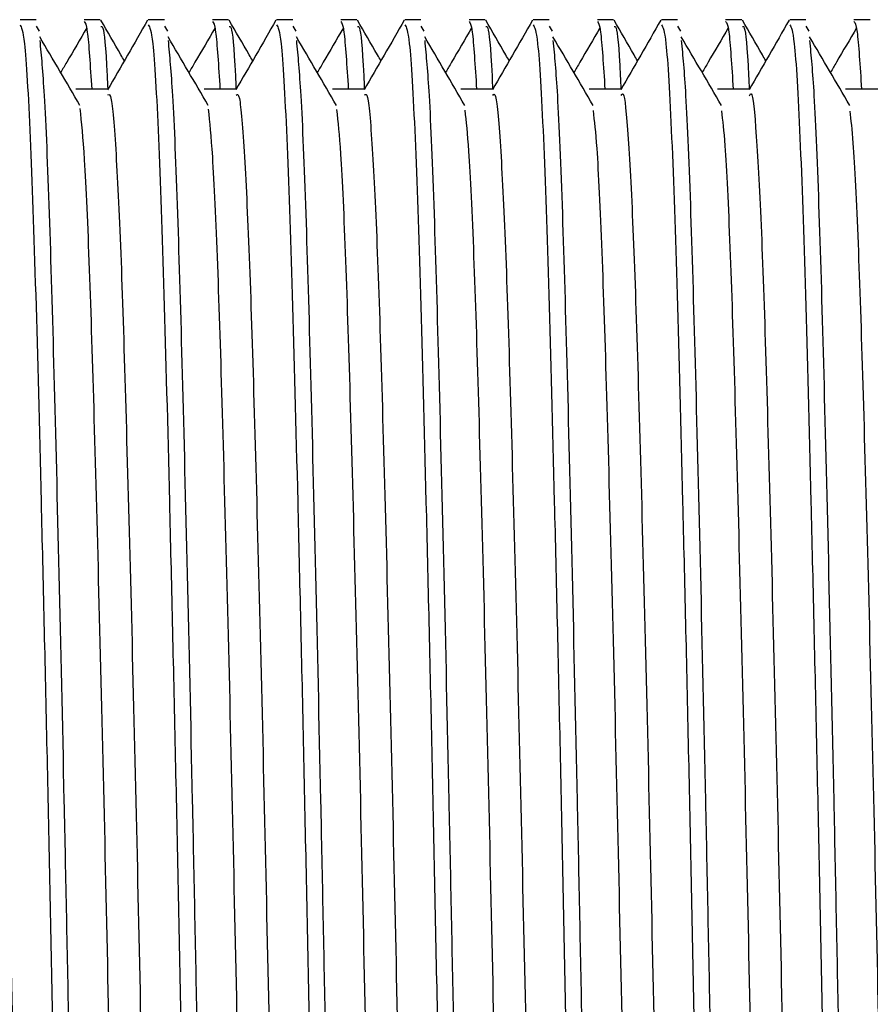
# Model space of a CAD drawing. Units: millimetres. Extents: x 4 to 1496, y 5 to 1495.
# Drawn here: x 301 to 311, y 653 to 664 of the extents above; entities that cross this region are included whole.
import ezdxf

# ---------------------------------------------------------------- set-up
doc = ezdxf.new("R2010")
doc.units = ezdxf.units.MM

msp = doc.modelspace()

# ---------------------------------------------------------------- linework, layer by layer
at = {"color": 7, "linetype": 'Continuous', "lineweight": 25}
for p, q in [((301.431, 664.218), (301.243, 664.218)), ((302.181, 664.218), (301.993, 664.218)), ((302.931, 664.218), (302.743, 664.218)), ((303.681, 664.218), (303.493, 664.218)), ((304.431, 664.218), (304.243, 664.218)), ((305.181, 664.218), (304.993, 664.218)), ((305.931, 664.218), (305.743, 664.218)), ((306.681, 664.218), (306.493, 664.218)), ((307.431, 664.218), (307.243, 664.218)), ((308.181, 664.218), (307.993, 664.218)), ((308.931, 664.218), (308.743, 664.218)), ((309.681, 664.218), (309.493, 664.218)), ((310.431, 664.218), (310.243, 664.218)), ((311.181, 664.218), (310.993, 664.218)), ((301.431, 664.144), (301.466, 664.085)), ((302.931, 664.144), (302.966, 664.085)), ((304.431, 664.144), (304.466, 664.085)), ((305.931, 664.144), (305.966, 664.085)), ((307.431, 664.144), (307.466, 664.085)), ((308.931, 664.144), (308.966, 664.085)), ((310.431, 664.144), (310.466, 664.085))]:
    msp.add_line(p, q, dxfattribs=at)
for points, knots in [([(302.462, 663.738), (302.449, 663.761), (302.357, 663.919), (302.266, 664.077), (302.188, 664.212)], [0, 0, 0, 0, 0.1432269, 1, 1, 1, 1]), ([(302.735, 664.211), (302.657, 664.076), (302.5, 663.805), (302.344, 663.534), (302.266, 663.399)], [0, 0, 0, 0, 0.500058, 1, 1, 1, 1]), ([(303.962, 663.738), (303.949, 663.761), (303.857, 663.919), (303.766, 664.077), (303.688, 664.212)], [0, 0, 0, 0, 0.143319, 1, 1, 1, 1]), ([(304.235, 664.211), (304.157, 664.076), (304, 663.805), (303.844, 663.534), (303.766, 663.399)], [0, 0, 0, 0, 0.50011, 1, 1, 1, 1]), ([(305.462, 663.738), (305.449, 663.761), (305.357, 663.919), (305.266, 664.077), (305.188, 664.212)], [0, 0, 0, 0, 0.14341, 1, 1, 1, 1]), ([(305.735, 664.211), (305.657, 664.076), (305.5, 663.805), (305.344, 663.534), (305.266, 663.399)], [0, 0, 0, 0, 0.500161, 1, 1, 1, 1]), ([(306.962, 663.738), (306.949, 663.761), (306.857, 663.919), (306.766, 664.077), (306.688, 664.212)], [0, 0, 0, 0, 0.143502, 1, 1, 1, 1]), ([(307.235, 664.211), (307.157, 664.076), (307, 663.805), (306.844, 663.534), (306.766, 663.399)], [0, 0, 0, 0, 0.500213, 1, 1, 1, 1]), ([(308.462, 663.738), (308.449, 663.761), (308.357, 663.919), (308.266, 664.077), (308.188, 664.212)], [0, 0, 0, 0, 0.143593, 1, 1, 1, 1]), ([(308.735, 664.211), (308.657, 664.076), (308.5, 663.805), (308.344, 663.534), (308.266, 663.399)], [0, 0, 0, 0, 0.5002647, 1, 1, 1, 1]), ([(309.962, 663.738), (309.949, 663.761), (309.857, 663.919), (309.766, 664.077), (309.688, 664.212)], [0, 0, 0, 0, 0.1436844, 1, 1, 1, 1]), ([(310.235, 664.211), (310.157, 664.076), (310, 663.805), (309.844, 663.534), (309.766, 663.399)], [0, 0, 0, 0, 0.500317, 1, 1, 1, 1]), ([(301.243, 664.158), (301.26, 664.128), (301.298, 664.06), (301.362, 662.952), (301.426, 661.111), (301.489, 658.634), (301.557, 655.732), (301.62, 652.604), (301.684, 649.486), (301.752, 646.605), (301.814, 644.176), (301.879, 642.352), (301.939, 641.465), (301.976, 641.172), (301.991, 641.231), (301.993, 641.237)], [0, 0, 0, 0, 0.070465, 0.157838, 0.244004, 0.329767, 0.417164, 0.503021, 0.589087, 0.676472, 0.762065, 0.848424, 0.935758, 0.993316, 1, 1, 1, 1]), ([(302.023, 664.122), (301.945, 663.988), (301.843, 663.815), (301.742, 663.641), (301.719, 663.601)], [0, 0, 0, 0, 0.770508, 1, 1, 1, 1]), ([(301.993, 664.199), (302.005, 664.185), (302.033, 664.152), (302.064, 663.676), (302.081, 663.405)], [0, 0, 0, 0, 0.43104, 1, 1, 1, 1]), ([(302.188, 664.139), (302.196, 664.141), (302.219, 664.148), (302.247, 663.889), (302.266, 663.459), (302.268, 663.405)], [0, 0, 0, 0, 0.289648, 0.910223, 1, 1, 1, 1]), ([(302.743, 664.158), (302.76, 664.128), (302.798, 664.06), (302.862, 662.952), (302.926, 661.111), (302.989, 658.634), (303.057, 655.732), (303.12, 652.604), (303.184, 649.486), (303.252, 646.605), (303.314, 644.176), (303.379, 642.352), (303.439, 641.465), (303.476, 641.172), (303.491, 641.231), (303.493, 641.237)], [0, 0, 0, 0, 0.070465, 0.157838, 0.244004, 0.329767, 0.417164, 0.503021, 0.589087, 0.676472, 0.762065, 0.848424, 0.935758, 0.993316, 1, 1, 1, 1]), ([(303.523, 664.122), (303.445, 663.988), (303.343, 663.815), (303.242, 663.641), (303.219, 663.601)], [0, 0, 0, 0, 0.770609, 1, 1, 1, 1]), ([(303.493, 664.199), (303.505, 664.185), (303.533, 664.152), (303.564, 663.676), (303.581, 663.405)], [0, 0, 0, 0, 0.431034, 1, 1, 1, 1]), ([(303.688, 664.139), (303.696, 664.141), (303.719, 664.148), (303.747, 663.889), (303.766, 663.459), (303.768, 663.405)], [0, 0, 0, 0, 0.28968, 0.910227, 1, 1, 1, 1]), ([(304.243, 664.158), (304.26, 664.128), (304.298, 664.06), (304.362, 662.952), (304.426, 661.111), (304.489, 658.634), (304.557, 655.732), (304.62, 652.604), (304.684, 649.486), (304.752, 646.605), (304.814, 644.176), (304.879, 642.352), (304.939, 641.465), (304.976, 641.172), (304.991, 641.231), (304.993, 641.237)], [0, 0, 0, 0, 0.070465, 0.157838, 0.244004, 0.329767, 0.417164, 0.503021, 0.589087, 0.676472, 0.762065, 0.848424, 0.935758, 0.993316, 1, 1, 1, 1]), ([(305.023, 664.122), (304.945, 663.988), (304.843, 663.815), (304.742, 663.641), (304.719, 663.601)], [0, 0, 0, 0, 0.770709, 1, 1, 1, 1]), ([(304.993, 664.199), (305.005, 664.185), (305.033, 664.152), (305.064, 663.676), (305.081, 663.405)], [0, 0, 0, 0, 0.431027, 1, 1, 1, 1]), ([(305.188, 664.139), (305.196, 664.141), (305.219, 664.148), (305.247, 663.889), (305.266, 663.459), (305.268, 663.405)], [0, 0, 0, 0, 0.289711, 0.910231, 1, 1, 1, 1]), ([(305.743, 664.158), (305.76, 664.128), (305.798, 664.06), (305.862, 662.952), (305.926, 661.111), (305.989, 658.634), (306.057, 655.732), (306.12, 652.604), (306.184, 649.486), (306.252, 646.605), (306.314, 644.176), (306.379, 642.352), (306.439, 641.465), (306.476, 641.172), (306.491, 641.231), (306.493, 641.237)], [0, 0, 0, 0, 0.070465, 0.157838, 0.244004, 0.329767, 0.417164, 0.503021, 0.589087, 0.676472, 0.762065, 0.848424, 0.935758, 0.993316, 1, 1, 1, 1]), ([(306.523, 664.122), (306.445, 663.989), (306.343, 663.815), (306.242, 663.641), (306.219, 663.601)], [0, 0, 0, 0, 0.770809, 1, 1, 1, 1]), ([(306.493, 664.199), (306.505, 664.185), (306.533, 664.152), (306.564, 663.676), (306.581, 663.405)], [0, 0, 0, 0, 0.431021, 1, 1, 1, 1]), ([(306.688, 664.139), (306.696, 664.141), (306.719, 664.148), (306.747, 663.889), (306.766, 663.459), (306.768, 663.405)], [0, 0, 0, 0, 0.289742, 0.910235, 1, 1, 1, 1]), ([(307.243, 664.158), (307.26, 664.128), (307.298, 664.06), (307.362, 662.952), (307.426, 661.111), (307.489, 658.634), (307.557, 655.732), (307.62, 652.604), (307.684, 649.486), (307.752, 646.605), (307.814, 644.176), (307.879, 642.352), (307.939, 641.465), (307.976, 641.172), (307.991, 641.231), (307.993, 641.237)], [0, 0, 0, 0, 0.070465, 0.157838, 0.244004, 0.329767, 0.417164, 0.503021, 0.589087, 0.676472, 0.762065, 0.848424, 0.935758, 0.993316, 1, 1, 1, 1]), ([(308.023, 664.122), (307.945, 663.989), (307.843, 663.816), (307.742, 663.641), (307.719, 663.601)], [0, 0, 0, 0, 0.77091, 1, 1, 1, 1]), ([(307.993, 664.199), (308.005, 664.185), (308.033, 664.152), (308.064, 663.676), (308.081, 663.405)], [0, 0, 0, 0, 0.431014, 1, 1, 1, 1]), ([(308.188, 664.139), (308.196, 664.141), (308.219, 664.148), (308.247, 663.889), (308.266, 663.459), (308.268, 663.405)], [0, 0, 0, 0, 0.289774, 0.910239, 1, 1, 1, 1]), ([(308.743, 664.158), (308.76, 664.128), (308.798, 664.06), (308.862, 662.952), (308.926, 661.111), (308.989, 658.634), (309.057, 655.732), (309.12, 652.604), (309.184, 649.486), (309.252, 646.605), (309.314, 644.176), (309.379, 642.352), (309.439, 641.465), (309.476, 641.172), (309.491, 641.231), (309.493, 641.237)], [0, 0, 0, 0, 0.070465, 0.157838, 0.244004, 0.329767, 0.417164, 0.503021, 0.589087, 0.676472, 0.762065, 0.848424, 0.935758, 0.993316, 1, 1, 1, 1]), ([(309.523, 664.122), (309.445, 663.989), (309.343, 663.816), (309.242, 663.642), (309.219, 663.602)], [0, 0, 0, 0, 0.77101, 1, 1, 1, 1]), ([(309.493, 664.199), (309.505, 664.185), (309.533, 664.152), (309.564, 663.676), (309.581, 663.405)], [0, 0, 0, 0, 0.431007, 1, 1, 1, 1]), ([(309.688, 664.139), (309.696, 664.141), (309.719, 664.148), (309.747, 663.889), (309.766, 663.459), (309.768, 663.405)], [0, 0, 0, 0, 0.289805, 0.910242, 1, 1, 1, 1]), ([(310.243, 664.158), (310.26, 664.128), (310.298, 664.06), (310.362, 662.952), (310.426, 661.111), (310.489, 658.634), (310.557, 655.732), (310.62, 652.604), (310.684, 649.486), (310.752, 646.605), (310.814, 644.176), (310.879, 642.352), (310.939, 641.465), (310.976, 641.172), (310.991, 641.231), (310.993, 641.237)], [0, 0, 0, 0, 0.070465, 0.157838, 0.244004, 0.329767, 0.417164, 0.503021, 0.589087, 0.676472, 0.762065, 0.848424, 0.935758, 0.993316, 1, 1, 1, 1]), ([(311.023, 664.122), (310.945, 663.989), (310.843, 663.816), (310.742, 663.642), (310.719, 663.602)], [0, 0, 0, 0, 0.771111, 1, 1, 1, 1]), ([(310.993, 664.199), (311.005, 664.185), (311.033, 664.152), (311.064, 663.676), (311.081, 663.405)], [0, 0, 0, 0, 0.431, 1, 1, 1, 1]), ([(301.943, 663.217), (301.865, 663.351), (301.709, 663.618), (301.552, 663.884), (301.474, 664.018)], [0, 0, 0, 0, 0.500034, 1, 1, 1, 1]), ([(301.474, 663.977), (301.491, 663.797), (301.528, 663.407), (301.584, 662.039), (301.639, 660.134), (301.697, 657.781), (301.757, 655.133), (301.812, 652.351), (301.869, 649.589), (301.929, 647.001), (301.987, 644.756), (302.042, 642.96), (302.101, 641.778), (302.148, 641.217), (302.173, 641.275), (302.181, 641.292)], [0, 0, 0, 0, 0.070606, 0.152936, 0.233431, 0.315416, 0.397985, 0.478807, 0.560264, 0.642915, 0.72435, 0.80519, 0.887765, 0.966647, 1, 1, 1, 1]), ([(303.443, 663.217), (303.365, 663.351), (303.209, 663.618), (303.052, 663.884), (302.974, 664.018)], [0, 0, 0, 0, 0.500071, 1, 1, 1, 1]), ([(302.974, 663.977), (302.991, 663.797), (303.028, 663.407), (303.084, 662.039), (303.139, 660.134), (303.197, 657.781), (303.257, 655.133), (303.312, 652.351), (303.369, 649.589), (303.429, 647.001), (303.487, 644.756), (303.542, 642.96), (303.601, 641.778), (303.648, 641.217), (303.673, 641.275), (303.681, 641.292)], [0, 0, 0, 0, 0.070609, 0.152939, 0.233433, 0.315418, 0.397987, 0.478809, 0.560265, 0.642916, 0.724351, 0.805191, 0.887765, 0.966647, 1, 1, 1, 1]), ([(304.943, 663.217), (304.865, 663.351), (304.709, 663.618), (304.552, 663.885), (304.474, 664.018)], [0, 0, 0, 0, 0.5001067, 1, 1, 1, 1]), ([(304.474, 663.977), (304.491, 663.797), (304.528, 663.407), (304.584, 662.039), (304.639, 660.134), (304.697, 657.781), (304.757, 655.133), (304.812, 652.351), (304.869, 649.589), (304.929, 647.001), (304.987, 644.756), (305.042, 642.96), (305.101, 641.778), (305.148, 641.217), (305.173, 641.275), (305.181, 641.292)], [0, 0, 0, 0, 0.070611, 0.152941, 0.233436, 0.31542, 0.397988, 0.47881, 0.560266, 0.642917, 0.724352, 0.805191, 0.887766, 0.966647, 1, 1, 1, 1]), ([(306.443, 663.217), (306.365, 663.351), (306.209, 663.619), (306.052, 663.885), (305.974, 664.018)], [0, 0, 0, 0, 0.500143, 1, 1, 1, 1]), ([(305.974, 663.977), (305.991, 663.797), (306.028, 663.407), (306.084, 662.039), (306.139, 660.134), (306.197, 657.781), (306.257, 655.133), (306.312, 652.351), (306.369, 649.589), (306.429, 647.001), (306.487, 644.756), (306.542, 642.96), (306.601, 641.778), (306.648, 641.217), (306.673, 641.275), (306.681, 641.292)], [0, 0, 0, 0, 0.070614, 0.152944, 0.233438, 0.315422, 0.39799, 0.478812, 0.560268, 0.642918, 0.724353, 0.805192, 0.887766, 0.966647, 1, 1, 1, 1]), ([(307.943, 663.217), (307.865, 663.351), (307.709, 663.619), (307.552, 663.885), (307.474, 664.018)], [0, 0, 0, 0, 0.500179, 1, 1, 1, 1]), ([(307.474, 663.977), (307.491, 663.797), (307.528, 663.407), (307.584, 662.039), (307.639, 660.134), (307.697, 657.781), (307.757, 655.133), (307.812, 652.351), (307.869, 649.589), (307.929, 647.001), (307.987, 644.756), (308.042, 642.96), (308.101, 641.778), (308.148, 641.217), (308.173, 641.275), (308.181, 641.292)], [0, 0, 0, 0, 0.070617, 0.152946, 0.23344, 0.315424, 0.397992, 0.478813, 0.560269, 0.642919, 0.724354, 0.805193, 0.887766, 0.966648, 1, 1, 1, 1]), ([(309.443, 663.217), (309.365, 663.351), (309.209, 663.619), (309.052, 663.885), (308.974, 664.018)], [0, 0, 0, 0, 0.500214, 1, 1, 1, 1]), ([(308.974, 663.977), (308.991, 663.797), (309.028, 663.407), (309.084, 662.039), (309.139, 660.134), (309.197, 657.781), (309.257, 655.133), (309.312, 652.351), (309.369, 649.589), (309.429, 647.001), (309.487, 644.756), (309.542, 642.96), (309.601, 641.778), (309.648, 641.217), (309.673, 641.275), (309.681, 641.292)], [0, 0, 0, 0, 0.070619, 0.152949, 0.233442, 0.315426, 0.397994, 0.478815, 0.56027, 0.64292, 0.724354, 0.805193, 0.887767, 0.966648, 1, 1, 1, 1]), ([(310.943, 663.217), (310.865, 663.351), (310.709, 663.62), (310.552, 663.885), (310.474, 664.018)], [0, 0, 0, 0, 0.50025, 1, 1, 1, 1]), ([(310.474, 663.977), (310.491, 663.797), (310.528, 663.407), (310.584, 662.039), (310.639, 660.134), (310.697, 657.781), (310.757, 655.133), (310.812, 652.351), (310.869, 649.589), (310.929, 647.001), (310.987, 644.756), (311.042, 642.96), (311.101, 641.778), (311.148, 641.217), (311.173, 641.275), (311.181, 641.292)], [0, 0, 0, 0, 0.070622, 0.152951, 0.233445, 0.315428, 0.397995, 0.478816, 0.560271, 0.642921, 0.724355, 0.805194, 0.887767, 0.966648, 1, 1, 1, 1]), ([(302.271, 663.405), (302.208, 663.405), (302.083, 663.405), (301.958, 663.405), (301.896, 663.405)], [0, 0, 0, 0, 0.500069, 1, 1, 1, 1]), ([(303.771, 663.405), (303.708, 663.405), (303.583, 663.405), (303.458, 663.405), (303.396, 663.405)], [0, 0, 0, 0, 0.5001371, 1, 1, 1, 1]), ([(305.271, 663.405), (305.208, 663.405), (305.083, 663.405), (304.958, 663.405), (304.896, 663.405)], [0, 0, 0, 0, 0.500206, 1, 1, 1, 1]), ([(306.771, 663.405), (306.708, 663.405), (306.583, 663.405), (306.458, 663.405), (306.396, 663.405)], [0, 0, 0, 0, 0.500274, 1, 1, 1, 1]), ([(308.271, 663.405), (308.208, 663.405), (308.083, 663.405), (307.958, 663.405), (307.896, 663.405)], [0, 0, 0, 0, 0.500342, 1, 1, 1, 1]), ([(309.771, 663.405), (309.708, 663.405), (309.583, 663.405), (309.458, 663.405), (309.396, 663.405)], [0, 0, 0, 0, 0.5004108, 1, 1, 1, 1]), ([(311.271, 663.405), (311.208, 663.405), (311.083, 663.405), (310.958, 663.405), (310.896, 663.405)], [0, 0, 0, 0, 0.500479, 1, 1, 1, 1]), ([(300.802, 663.328), (300.805, 663.31), (300.828, 663.175), (300.871, 662.641), (300.93, 661.339), (300.984, 659.539), (301.043, 657.344), (301.103, 654.875), (301.158, 652.288), (301.215, 649.725), (301.275, 647.328), (301.332, 645.254), (301.388, 643.6), (301.448, 642.513), (301.493, 642.006), (301.518, 642.079), (301.524, 642.098)], [0, 0, 0, 0, 0.013265, 0.093875, 0.174375, 0.253103, 0.333365, 0.414118, 0.493122, 0.572887, 0.65374, 0.733326, 0.81248, 0.89328, 0.973406, 1, 1, 1, 1]), ([(302.271, 663.342), (302.284, 663.347), (302.315, 663.359), (302.369, 662.664), (302.428, 661.395), (302.482, 659.607), (302.541, 657.424), (302.601, 654.962), (302.656, 652.377), (302.713, 649.81), (302.773, 647.405), (302.83, 645.318), (302.886, 643.648), (302.946, 642.54), (302.992, 642.015), (303.017, 642.083), (303.024, 642.101)], [0, 0, 0, 0, 0.053112, 0.130219, 0.207297, 0.282656, 0.35941, 0.436712, 0.512378, 0.588637, 0.666015, 0.742255, 0.817937, 0.895244, 0.971983, 1, 1, 1, 1]), ([(303.771, 663.338), (303.783, 663.347), (303.814, 663.369), (303.867, 662.697), (303.926, 661.448), (303.981, 659.675), (304.039, 657.504), (304.099, 655.049), (304.154, 652.465), (304.211, 649.895), (304.271, 647.482), (304.328, 645.383), (304.384, 643.697), (304.443, 642.568), (304.491, 642.024), (304.517, 642.085), (304.524, 642.103)], [0, 0, 0, 0, 0.050444, 0.127519, 0.204642, 0.280029, 0.356731, 0.434058, 0.509795, 0.585985, 0.663368, 0.739689, 0.815316, 0.892608, 0.96941, 1, 1, 1, 1]), ([(305.271, 663.335), (305.282, 663.347), (305.313, 663.378), (305.365, 662.729), (305.424, 661.5), (305.479, 659.742), (305.537, 657.584), (305.597, 655.135), (305.653, 652.554), (305.709, 649.981), (305.769, 647.56), (305.827, 645.448), (305.882, 643.746), (305.941, 642.596), (305.989, 642.033), (306.016, 642.088), (306.024, 642.104)], [0, 0, 0, 0, 0.047844, 0.124878, 0.202037, 0.277454, 0.354096, 0.43144, 0.50725, 0.583361, 0.660742, 0.737136, 0.812709, 0.889979, 0.966835, 1, 1, 1, 1]), ([(306.771, 663.333), (306.782, 663.348), (306.811, 663.387), (306.863, 662.76), (306.922, 661.552), (306.977, 659.809), (307.035, 657.663), (307.095, 655.221), (307.151, 652.642), (307.207, 650.067), (307.267, 647.638), (307.325, 645.513), (307.38, 643.796), (307.439, 642.626), (307.488, 642.042), (307.515, 642.09), (307.524, 642.105)], [0, 0, 0, 0, 0.045245, 0.122236, 0.199429, 0.274881, 0.351462, 0.42882, 0.504708, 0.580738, 0.658114, 0.734579, 0.810103, 0.887348, 0.964257, 1, 1, 1, 1]), ([(308.271, 663.331), (308.281, 663.348), (308.31, 663.397), (308.361, 662.791), (308.42, 661.603), (308.475, 659.875), (308.533, 657.742), (308.593, 655.307), (308.649, 652.73), (308.705, 650.153), (308.765, 647.716), (308.823, 645.579), (308.878, 643.847), (308.937, 642.656), (308.987, 642.051), (309.015, 642.092), (309.024, 642.106)], [0, 0, 0, 0, 0.042643, 0.119578, 0.196794, 0.272277, 0.348783, 0.426144, 0.502106, 0.578044, 0.655402, 0.731926, 0.807398, 0.884606, 0.961554, 1, 1, 1, 1]), ([(309.771, 663.33), (309.78, 663.349), (309.809, 663.405), (309.858, 662.821), (309.918, 661.653), (309.973, 659.941), (310.031, 657.82), (310.091, 655.393), (310.147, 652.819), (310.203, 650.239), (310.263, 647.795), (310.321, 645.646), (310.376, 643.898), (310.435, 642.687), (310.486, 642.061), (310.514, 642.094), (310.524, 642.105)], [0, 0, 0, 0, 0.040048, 0.116935, 0.194178, 0.269707, 0.346145, 0.423514, 0.499559, 0.575416, 0.652762, 0.729352, 0.804785, 0.881961, 0.958956, 1, 1, 1, 1]), ([(301.943, 663.181), (301.96, 663.014), (301.996, 662.652), (302.053, 661.381), (302.107, 659.61), (302.166, 657.423), (302.226, 654.962), (302.281, 652.377), (302.338, 649.81), (302.398, 647.405), (302.455, 645.318), (302.511, 643.648), (302.571, 642.54), (302.617, 642.015), (302.642, 642.083), (302.649, 642.101)], [0, 0, 0, 0, 0.070517, 0.152879, 0.233405, 0.315421, 0.398022, 0.478876, 0.560364, 0.643046, 0.724513, 0.805384, 0.887991, 0.969991, 1, 1, 1, 1]), ([(303.443, 663.174), (303.459, 663.019), (303.495, 662.674), (303.551, 661.433), (303.606, 659.679), (303.664, 657.503), (303.724, 655.049), (303.779, 652.465), (303.836, 649.895), (303.896, 647.482), (303.953, 645.383), (304.009, 643.697), (304.068, 642.567), (304.116, 642.024), (304.142, 642.085), (304.149, 642.103)], [0, 0, 0, 0, 0.067681, 0.150085, 0.230635, 0.31259, 0.395213, 0.476137, 0.557544, 0.640227, 0.721775, 0.802581, 0.885167, 0.967228, 1, 1, 1, 1]), ([(304.943, 663.167), (304.959, 663.023), (304.994, 662.696), (305.049, 661.484), (305.104, 659.746), (305.162, 657.583), (305.222, 655.135), (305.278, 652.554), (305.334, 649.981), (305.394, 647.56), (305.452, 645.448), (305.507, 643.746), (305.566, 642.596), (305.614, 642.033), (305.641, 642.088), (305.649, 642.105)], [0, 0, 0, 0, 0.064844, 0.147288, 0.227869, 0.30976, 0.392401, 0.473402, 0.554726, 0.637406, 0.719032, 0.79978, 0.882341, 0.964461, 1, 1, 1, 1]), ([(306.443, 663.162), (306.458, 663.029), (306.492, 662.719), (306.547, 661.535), (306.602, 659.813), (306.66, 657.662), (306.72, 655.222), (306.776, 652.642), (306.832, 650.067), (306.892, 647.638), (306.95, 645.513), (307.005, 643.796), (307.064, 642.626), (307.113, 642.042), (307.14, 642.09), (307.149, 642.105)], [0, 0, 0, 0, 0.062008, 0.144488, 0.225107, 0.306931, 0.389587, 0.470671, 0.551909, 0.634583, 0.716285, 0.796981, 0.879515, 0.961691, 1, 1, 1, 1]), ([(307.943, 663.157), (307.957, 663.034), (307.991, 662.74), (308.045, 661.585), (308.1, 659.88), (308.158, 657.74), (308.218, 655.308), (308.274, 652.73), (308.33, 650.153), (308.39, 647.716), (308.448, 645.579), (308.503, 643.847), (308.562, 642.656), (308.612, 642.051), (308.64, 642.092), (308.649, 642.106)], [0, 0, 0, 0, 0.059174, 0.141689, 0.222354, 0.304111, 0.386781, 0.467957, 0.549108, 0.631776, 0.713553, 0.794205, 0.876711, 0.958942, 1, 1, 1, 1]), ([(309.443, 663.152), (309.457, 663.04), (309.49, 662.762), (309.543, 661.634), (309.598, 659.946), (309.656, 657.819), (309.716, 655.394), (309.772, 652.819), (309.828, 650.239), (309.888, 647.795), (309.946, 645.646), (310.001, 643.898), (310.06, 642.687), (310.111, 642.061), (310.139, 642.094), (310.149, 642.105)], [0, 0, 0, 0, 0.056339, 0.138887, 0.219602, 0.301289, 0.38397, 0.465237, 0.546304, 0.628961, 0.710809, 0.791423, 0.873898, 0.95618, 1, 1, 1, 1]), ([(310.943, 663.149), (310.956, 663.046), (310.988, 662.784), (311.041, 661.683), (311.096, 660.012), (311.154, 657.897), (311.214, 655.479), (311.27, 652.907), (311.326, 650.325), (311.386, 647.875), (311.444, 645.713), (311.499, 643.95), (311.558, 642.718), (311.609, 642.071), (311.638, 642.095), (311.649, 642.104)], [0, 0, 0, 0, 0.053506, 0.136083, 0.216855, 0.298468, 0.381158, 0.462513, 0.543501, 0.626146, 0.708063, 0.788644, 0.871086, 0.953416, 1, 1, 1, 1])]:
    msp.add_open_spline(points, degree=3, knots=knots, dxfattribs=at)

doc.saveas('drawing.dxf')
